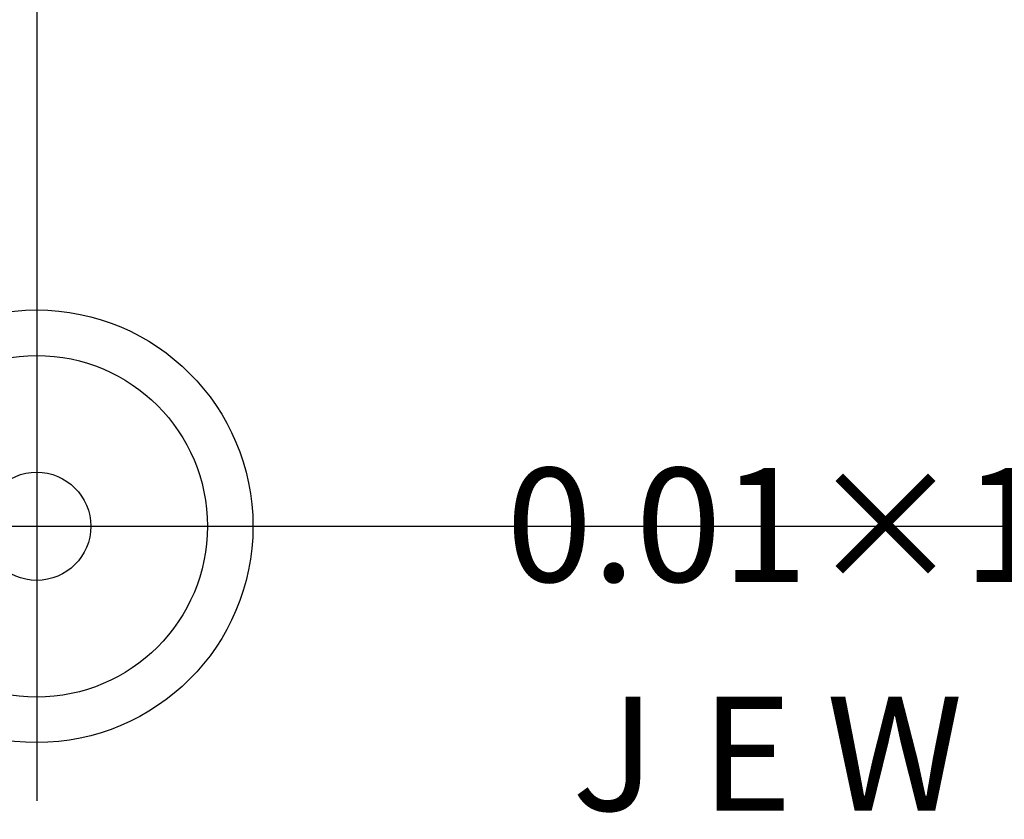
# Model space of a CAD drawing. Extents: x 0 to 270, y 0 to 195.
# Drawn here: x 102 to 110, y 124 to 131 of the extents above; entities that cross this region are included whole.
import ezdxf

# ---------------------------------------------------------------- set-up
doc = ezdxf.new("R2010")
doc.units = 0
doc.linetypes.add('CENTER2', pattern=[28.575, 19.05, -3.175, 3.175, -3.175])
doc.layers.get('0').update_dxf_attribs({"linetype": 'CONTINUOUS'})
doc.layers.get('DEFPOINTS').update_dxf_attribs({"linetype": 'CONTINUOUS'})
for name, color, linetype in [('中心線', 4, 'CENTER2'), ('外形線', 7, 'CONTINUOUS'), ('文字', 6, 'CONTINUOUS'), ('針', 5, 'CONTINUOUS')]:
    doc.layers.add(name, color=color, linetype=linetype)
doc.styles.add('STYLE3', font='romans.shx', dxfattribs={"bigfont": 'bigfont.shx'})
doc.dimstyles.get("Standard").update_dxf_attribs({"dimtxt": 2.5, "dimasz": 2.5, "dimexe": 1.25, "dimexo": 0.625, "dimtad": 1, "dimcen": 2.5, "dimazin": 3, "dimtfac": 1, "dimtmove": 0, "dimatfit": 3})

# ---------------------------------------------------------------- blocks, each defined once
blk = doc.blocks.new('_OPEN')
at = {"color": 0, "linetype": 'BYBLOCK'}
for p, q in [((-1, 0.1667), (0, 0)), ((0, 0), (-1, -0.1667)), ((0, 0), (-1, 0))]:
    blk.add_line(p, q, dxfattribs=at)
blk = doc.blocks.new('*D4')
at = {"layer": 'DEFPOINTS', "color": 0}
for p in [(50.0585, 167.5807), (101.8301, 167.5807), (72.6588, 126.0807)]:
    blk.add_point(p, dxfattribs=at)
at = {"layer": '外形線', "color": 2}
for p, q in [((101.8301, 167.5807), (48.8085, 167.5807)), ((50.0585, 128.5807), (50.0585, 165.0807))]:
    blk.add_line(p, q, dxfattribs=at)
at = {"layer": '外形線', "color": 2, "xscale": 2.5, "yscale": 2.5, "zscale": 2.5}
for p, rotation in [((50.0585, 167.5807), 90), ((50.0585, 126.0807), 270)]:
    blk.add_blockref('_OPEN', p, dxfattribs=dict(at, rotation=rotation))
at = {"layer": '外形線', "color": 6, "style": 'STYLE3'}
blk.add_text('41.5', height=2.5, dxfattribs=at).set_placement((43.1835, 142.406))

msp = doc.modelspace()

# ---------------------------------------------------------------- linework, layer by layer
at = {"layer": 'DEFPOINTS', "color": 0, "linetype": 'BYBLOCK'}
msp.add_point((101.8301, 126.0807), dxfattribs=at)
msp.add_point((101.8301, 126.0807), dxfattribs=at)
msp.add_point((101.8301, 126.0807), dxfattribs=at)
msp.add_point((101.8301, 126.0807), dxfattribs=at)
at = {"layer": '中心線'}
for p, q in [((101.8301, 171.2954), (101.8301, 49.0629)), ((72.6588, 126.0807), (131.9694, 126.0807))]:
    msp.add_line(p, q, dxfattribs=at)
at = {"layer": '外形線'}
for radius in [26.4, 23, 15.5]:
    msp.add_circle((101.8301, 126.0807), radius, dxfattribs=at)
at = {"layer": '針'}
for radius in [1.9, 1.5, 0.475]:
    msp.add_circle((101.8301, 126.0807), radius, dxfattribs=at)

# ---------------------------------------------------------------- texts
at = {"layer": '文字', "style": 'STYLE3'}
for s, p in [('0.01×10mm', (105.9537, 125.5928)), ('J', (106.5334, 123.583)), ('E', (107.665, 123.583)), ('W', (108.7688, 123.583))]:
    msp.add_text(s, height=1, dxfattribs=at).set_placement(p)

# ---------------------------------------------------------------- dimensions: what is measured, and where the dimension line sits
at = {"layer": '外形線'}
dim = msp.add_linear_dim(base=(50.0585, 167.5807), p1=(72.6588, 126.0807), p2=(101.8301, 167.5807), angle=90, dimstyle='Standard', override={"dimdec": 2, "dimse1": 1, "dimtmove": 1}, dxfattribs=at)
dim.commit()
dim.dimension.update_dxf_attribs({"geometry": '*D4', "text_midpoint": (48.1835, 146.8307)})

doc.saveas('drawing.dxf')
